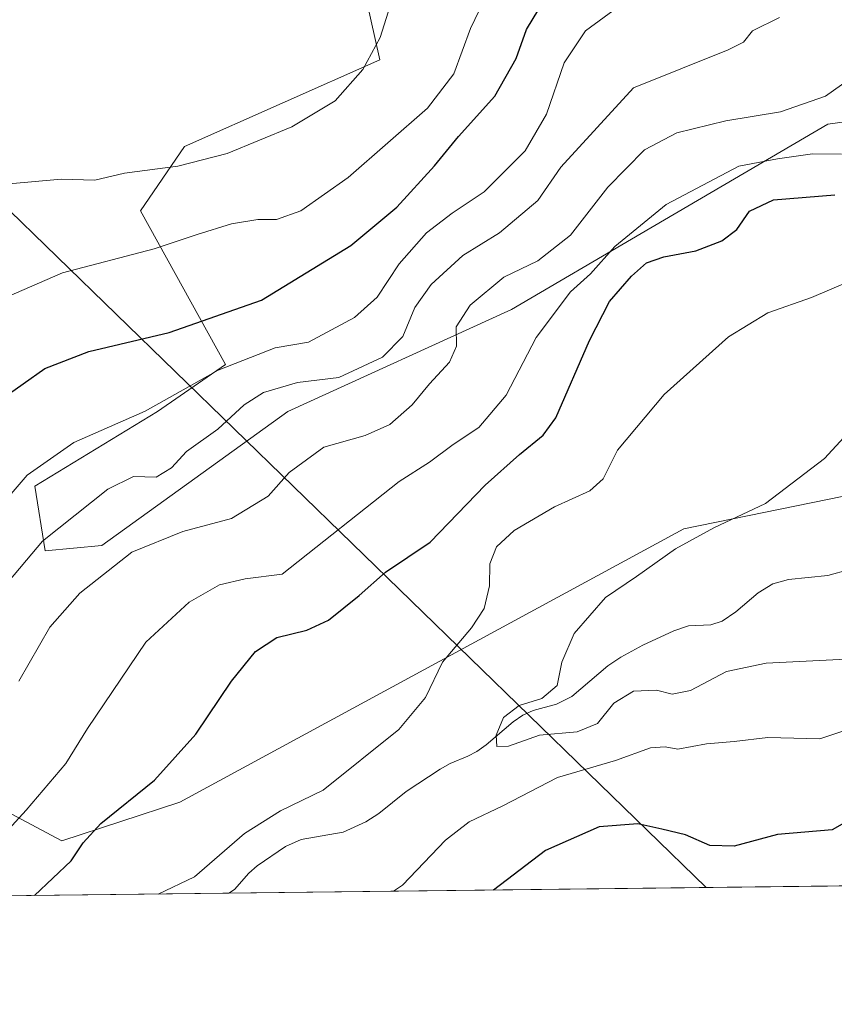
# Model space of a CAD drawing. Units: metres. Extents: x 579755 to 583198, y 4763598 to 4765952.
# Drawn here: x 581202 to 581328, y 4763598 to 4763751 of the extents above; entities that cross this region are included whole.
import ezdxf

# ---------------------------------------------------------------- set-up
doc = ezdxf.new("R2010")
doc.units = ezdxf.units.M
doc.header["$MEASUREMENT"] = 0
for name, color, linetype, lineweight in [('Arbolado forestal CxS', 92, 'Continuous', 0), ('Comarca CxS', 21, 'Continuous', 0), ('Comunidad Autónoma CxS', 142, 'Continuous', 0), ('Corriente natural lineal', 142, 'Continuous', 13), ('Curva de nivel maestra', 30, 'Continuous', 30), ('Curva de nivel normal', 30, 'Continuous', 0), ('Entidad de ámbito territorial CxS', 92, 'Continuous', 0), ('Municipio CxS', 4, 'Continuous', 0), ('Prado CxS', 92, 'Continuous', 0), ('Provincia CxS', 1, 'Continuous', 0), ('Tendido', 6, 'Continuous', 0)]:
    doc.layers.add(name, color=color, linetype=linetype, lineweight=lineweight)

# ---------------------------------------------------------------- blocks, each defined once
blk = doc.blocks.new('*U8')
at = {"layer": 'Prado CxS', "color": 92, "linetype": 'Continuous', "lineweight": 0}
for points in [[(581339.2072999999, 4763678.794700001, 312.975900000005), (581304.5528999995, 4763671.706300001, 315.6671999999962), (581226.3985000001, 4763629.301300001, 324.2841999999946), (581208.0883, 4763623.282500001, 326.9131999999955), (581183.8195000002, 4763636.217700001, 341.6870999999956), (581172.9018999999, 4763650.254699999, 351.1135000000068), (581147.7111000001, 4763647.745100001, 359.4278000000049), (581147.0988999996, 4763647.6841, 359.6005000000005), (581131.2726999996, 4763630.804099999, 359.5717000000004), (581106.9803999999, 4763613.6808, 360.7428000000073), (580858.75, 4763610.732799999, 347.2621000000072)], [(581251.9062999999, 4763768.986300001, 362.0120000000024), (581257.4299999997, 4763744.455900001, 359.938599999994), (581227.1249000002, 4763731.0261, 361.8377000000037), (581220.2707000002, 4763721.0077, 358.2041000000027), (581233.4863, 4763697.1851, 346.463699999993), (581222.9061000004, 4763689.900900001, 345.4729999999981), (581203.9252000004, 4763678.301700001, 344.4903999999952), (581205.5080000004, 4763668.2839, 340.0644000000029), (581214.3010999998, 4763669.1295, 337.055600000007), (581243.1573000001, 4763689.928900001, 338.9005999999936), (581277.8103, 4763705.742699999, 334.1248999999953), (581297.9276999999, 4763717.506300001, 329.212400000004), (581326.8476999998, 4763734.495100001, 333.2238999999972), (581347.7489, 4763737.382099999, 327.3628999999929)]]:
    blk.add_polyline3d(points, dxfattribs=at)

msp = doc.modelspace()

# ---------------------------------------------------------------- linework, layer by layer
at = {"layer": 'Arbolado forestal CxS', "color": 92, "linetype": 'Continuous', "lineweight": 0, "extrusion": (-0.08812526805763378, -0.001046569235350523, 0.996108850388654), "elevation": -55889.51520809528, "flags": 128}
msp.add_lwpolyline([(-4756377.094420172, 635420.2830047474), (-4756377.094420171, 635307.8294326733)], dxfattribs=at)
at = {"layer": 'Arbolado forestal CxS', "color": 92, "linetype": 'Continuous', "lineweight": 0, "extrusion": (0.3286843246289988, 0.003902243437085134, 0.9444317800875492), "elevation": 209932.1694387143, "flags": 128}
msp.add_lwpolyline([(4756379.398327199, -602201.1655393033), (4756379.3983272, -602080.6139807611)], dxfattribs=at)
at = {"layer": 'Arbolado forestal CxS', "color": 92, "linetype": 'Continuous', "lineweight": 0}
for points in [[(581330.9943000004, 4763790.075300001, 351.9805999999954), (581326.2493000003, 4763781.639900001, 349.823000000004), (581324.1398999998, 4763762.131100001, 344.5069999999978), (581308.3214999996, 4763755.2775, 345.3659000000043), (581293.0318999998, 4763754.222899999, 346.9158000000025), (581289.3410999998, 4763761.0777, 351.3868999999977), (581277.6892999997, 4763757.9615, 354.4400000000023), (581269.7084999997, 4763761.645099999, 357.6230999999971), (581261.4153000005, 4763779.4659, 360.4247999999934), (581260.8695, 4763779.532099999, 360.5237999999954), (581253.9276000002, 4763771.3643, 361.6946999999927), (581251.9062999999, 4763768.986300001, 362.0120000000024), (581257.4299999997, 4763744.455900001, 359.938599999994), (581227.1249000002, 4763731.0261, 361.8377000000037), (581220.2707000002, 4763721.0077, 358.2041000000027), (581233.4863, 4763697.1851, 346.463699999993), (581222.9061000004, 4763689.900900001, 345.4729999999981), (581203.9252000004, 4763678.301700001, 344.4903999999952), (581205.5080000004, 4763668.2839, 340.0644000000029)], [(581347.7489, 4763737.382099999, 327.3628999999929), (581326.8476999998, 4763734.495100001, 333.2238999999972), (581297.9276999999, 4763717.506300001, 329.212400000004), (581277.8103, 4763705.742699999, 334.1248999999953), (581243.1573000001, 4763689.928900001, 338.9005999999936), (581214.3010999998, 4763669.1295, 337.055600000007), (581205.5080000004, 4763668.2839, 340.0644000000029), (581203.9252000004, 4763678.301700001, 344.4903999999952), (581222.9061000004, 4763689.900900001, 345.4729999999981), (581233.4863, 4763697.1851, 346.463699999993), (581220.2707000002, 4763721.0077, 358.2041000000027), (581227.1249000002, 4763731.0261, 361.8377000000037), (581257.4299999997, 4763744.455900001, 359.938599999994), (581251.9062999999, 4763768.986300001, 362.0120000000024)], [(581205.5080000004, 4763668.2839, 340.0644000000029), (581214.3010999998, 4763669.1295, 337.055600000007), (581243.1573000001, 4763689.928900001, 338.9005999999936), (581277.8103, 4763705.742699999, 334.1248999999953), (581297.9276999999, 4763717.506300001, 329.212400000004), (581326.8476999998, 4763734.495100001, 333.2238999999972), (581347.7489, 4763737.382099999, 327.3628999999929)], [(581587.6277000001, 4763649.838099999, 287.6316999999981), (581584.0356999999, 4763652.998500001, 288.9710999999952), (581567.8331000004, 4763673.051300001, 292.3319999999949), (581554.2783000004, 4763683.343699999, 292.4768999999943), (581537.4732999997, 4763689.3555, 293.8288999999932), (581511.2002999998, 4763698.067299999, 298.6530999999959), (581502.4879000001, 4763700.9561, 299.7538000000059), (581477.5176999997, 4763702.4199, 301.6376000000019), (581464.8907000005, 4763703.1599, 302.5859000000055), (581425.5707, 4763698.5977, 303.398199999996), (581381.9001000002, 4763695.479900001, 308.7918999999966), (581339.2072999999, 4763678.794700001, 312.975900000005), (581304.5528999995, 4763671.706300001, 315.6671999999962), (581226.3985000001, 4763629.301300001, 324.2841999999946), (581208.0883, 4763623.282500001, 326.9131999999955), (581183.8195000002, 4763636.217700001, 341.6870999999956), (581172.9018999999, 4763650.254699999, 351.1135000000068), (581147.7111000001, 4763647.745100001, 359.4278000000049), (581147.0988999996, 4763647.6841, 359.6005000000005), (581131.2726999996, 4763630.804099999, 359.5717000000004), (581106.9806000004, 4763613.6809, 360.7427000000025)], [(581346.0127999998, 4763616.519500001, 328.4906999999948), (581106.9803999999, 4763613.6808, 360.7428000000073), (581131.2726999996, 4763630.804099999, 359.5717000000004), (581147.0988999996, 4763647.6841, 359.6005000000005), (581147.7111000001, 4763647.745100001, 359.4278000000049), (581172.9018999999, 4763650.254699999, 351.1135000000068), (581183.8195000002, 4763636.217700001, 341.6870999999956), (581208.0883, 4763623.282500001, 326.9131999999955), (581226.3985000001, 4763629.301300001, 324.2841999999946), (581304.5528999995, 4763671.706300001, 315.6671999999962), (581339.2072999999, 4763678.794700001, 312.975900000005)]]:
    msp.add_polyline3d(points, dxfattribs=at)
at = {"layer": 'Comarca CxS', "color": 21, "linetype": 'Continuous', "lineweight": 0, "flags": 128}
msp.add_lwpolyline([(581094.5788348289, 4763613.533529541), (579782.3800006092, 4763597.949982323), (579781.9404000001, 4763635.5615), (579778.1283654135, 4763961.711650411), (579766.8768123382, 4764924.372727663), (579755.5344999997, 4765894.7961), (579755.3400006103, 4765911.4399823), (579771.3527161088, 4765911.63043137), (579801.5057475211, 4765911.989016706), (581321.9725270615, 4765930.070037271), (583149.2800006359, 4765951.799982299), (583162.9926868125, 4764827.209027037), (583177.4900006362, 4763638.269982323), (582469.9415964929, 4763629.86720549), (581668.1893344697, 4763620.345672695)], close=True, dxfattribs=at)
at = {"layer": 'Comunidad Autónoma CxS', "color": 142, "linetype": 'Continuous', "lineweight": 0, "flags": 128}
msp.add_lwpolyline([(581094.5788348289, 4763613.533529541), (579782.3800006092, 4763597.949982323), (579781.9404000001, 4763635.5615), (579778.1283654135, 4763961.711650411), (579766.8768123382, 4764924.372727663), (579755.5344999997, 4765894.7961), (579755.3400006103, 4765911.4399823), (579771.3527161088, 4765911.63043137), (579801.5057475211, 4765911.989016706), (581321.9725270615, 4765930.070037271), (583149.2800006359, 4765951.799982299), (583162.9926868125, 4764827.209027037), (583177.4900006362, 4763638.269982323), (582469.9415964929, 4763629.86720549), (581668.1893344697, 4763620.345672695)], close=True, dxfattribs=at)
at = {"layer": 'Corriente natural lineal', "color": 142, "linetype": 'Continuous', "lineweight": 13}
msp.add_polyline3d([(581234.0047000004, 4763615.189300001, 318.5800000000018), (581234.8664999995, 4763615.772800001, 318.5121999999974), (581237.0994999995, 4763618.3071, 318.2909999999974), (581238.3590000002, 4763619.427999999, 318.4138999999996), (581242.7578999996, 4763622.415200001, 317.9572000000044), (581245.193, 4763623.495800001, 318.002999999997), (581251.7188999997, 4763624.664000001, 317.090400000001), (581255.2324999999, 4763626.2369, 316.9639000000025), (581257.2506999997, 4763627.529200001, 316.8266000000003), (581261.4835000001, 4763630.969900001, 316.5142999999953), (581266.7636000002, 4763634.432399999, 315.8439999999973), (581268.2850000003, 4763635.311899999, 315.7948999999935), (581271.0247, 4763636.4231, 315.6325999999972), (581272.4561999999, 4763637.174799999, 315.4069000000018), (581273.9073000001, 4763638.2238, 315.2465999999986), (581278.0943, 4763641.7729, 314.9517999999953), (581279.5634000005, 4763642.7788, 314.9192999999942), (581281.2030999997, 4763643.5111, 314.8344999999972), (581284.8003000002, 4763644.485500001, 314.4287999999942), (581287.1848999998, 4763645.698000001, 314.1107000000048), (581292.7746000001, 4763650.4345, 313.1435000000056), (581294.7706000004, 4763651.7905, 313.0161999999983), (581298.1646999996, 4763653.656199999, 312.7238999999972), (581302.9687000001, 4763655.878000001, 312.3944000000047), (581305.2730999999, 4763656.6428, 312.3935999999958), (581308.7203000002, 4763656.8079, 312.304099999994), (581310.5091000004, 4763657.375499999, 312.3788000000059), (581312.6075999998, 4763658.841499999, 312.545499999993), (581316.0630999999, 4763661.793099999, 312.4655999999959), (581318.3175999997, 4763663.189099999, 312.3206999999966), (581320.7877000002, 4763663.824300001, 312.0020999999979), (581326.8876, 4763664.482000001, 311.4703000000009), (581330.2472999999, 4763665.3991, 311.5966000000044)], dxfattribs=at)
at = {"layer": 'Curva de nivel maestra', "color": 30, "linetype": 'Continuous', "lineweight": 30, "flags": 128}
for points, elevation in [([(581198.7300000004, 4763691.840100001), (581205.4600000001, 4763696.5601), (581212.29, 4763699.190099999), (581224.7599999999, 4763702.140100001), (581239.0800000001, 4763707.1801), (581252.9000000004, 4763715.6601), (581260.0199999996, 4763721.590100001), (581265.9000000004, 4763728.0001), (581269.6200000001, 4763732.5701), (581275.2400000002, 4763738.8301), (581278.54, 4763744.6801), (581280.1500000004, 4763749.1801), (581282.9299999997, 4763753.840100001)], 350.0000000000001), ([(581203.8640000002, 4763614.831599999), (581209.5499999998, 4763620.190099999), (581211.3799999999, 4763623.0101), (581214.1500000004, 4763626.0101), (581222.4800000004, 4763632.720100001), (581228.8799999999, 4763639.840100001), (581234.4100000003, 4763648.050100001), (581238.1299999999, 4763652.6801), (581241.4500000002, 4763654.850099999), (581246.1100000005, 4763656.0101), (581249.4199999999, 4763657.5601), (581254.2199999997, 4763661.360099999), (581258.2800000003, 4763664.970100001), (581265.2199999997, 4763669.640100001), (581273.75, 4763678.4801), (581279.0800000001, 4763683.2501), (581282.75, 4763686.2301), (581284.7000000002, 4763688.9001), (581289.8899999997, 4763700.940099999), (581293.04, 4763706.950099999), (581296.4199999999, 4763710.890100001), (581298.75, 4763712.960100001), (581301.4199999999, 4763713.9101), (581306.4199999999, 4763714.840100001), (581310.4199999999, 4763716.360099999), (581312.75, 4763718.1601), (581314.75, 4763720.960100001), (581318.4600000001, 4763722.7501), (581327.9600000001, 4763723.5001)], 325.0000000000001), ([(581331.7199999997, 4763627.380100001), (581327.54, 4763625.040100001), (581319.0800000001, 4763624.280099999), (581312.3399999999, 4763622.4801), (581308.5800000001, 4763622.590100001), (581304.7999999998, 4763624.2301), (581301.1200000001, 4763625.120100001), (581297.3899999997, 4763625.940099999), (581291.4199999999, 4763625.4801), (581283.1100000005, 4763621.8301), (581275.0459000003, 4763615.676999999)], 325), ([(581203.8638000004, 4763614.8314), (581203.8640000002, 4763614.831599999)], 325)]:
    msp.add_lwpolyline(points, dxfattribs=dict(at, elevation=elevation))
at = {"layer": 'Curva de nivel normal', "color": 30, "linetype": 'Continuous', "lineweight": 0, "flags": 128}
for points, elevation in [([(581198.2999999998, 4763707.140000001), (581208.2199999997, 4763711.390000001), (581222.4199999999, 4763715.119999999), (581229.0800000001, 4763717.369999999), (581234.4199999999, 4763719), (581238.4900000002, 4763719.67), (581241.3799999999, 4763719.699999999), (581245.1600000003, 4763721.02), (581252.5199999996, 4763726.220000001), (581264.8200000003, 4763736.980000001), (581268.8899999997, 4763742.279999999), (581271.4699999997, 4763749.32), (581275.4400000004, 4763757.640000001)], 354.9999999999999), ([(581259, 4763752.83), (581257.4800000004, 4763747.939999999), (581254.75, 4763742.970000001), (581250.4600000001, 4763738.119999999), (581243.75, 4763734.039999999), (581233.75, 4763729.92), (581226.0800000001, 4763727.949999999), (581217.8099999996, 4763726.869999999), (581213.2000000002, 4763725.800000001), (581207.9900000002, 4763725.939999999), (581195.8499999996, 4763724.869999999), (581186.6299999999, 4763722.359999999), (581181.0199999996, 4763719.67), (581177.4400000004, 4763717.119999999), (581175.75, 4763714.640000001), (581174.9800000004, 4763710.859999999), (581174.9408, 4763707.467)], 360), ([(581294.3099999996, 4763752.640000001), (581289.2699999996, 4763748.939999999), (581285.9699999997, 4763743.99), (581283.25, 4763736.01), (581279.9299999997, 4763730.34), (581273.5899999999, 4763723.970000001), (581268.6299999999, 4763720.67), (581264.6200000001, 4763717.609999999), (581260.4000000004, 4763712.83), (581257, 4763707.65), (581253.5, 4763704.480000001), (581246.3600000005, 4763700.640000001), (581241.2000000002, 4763699.800000001), (581232.3600000005, 4763696.34), (581221.0099999999, 4763689.949999999), (581209.9600000001, 4763685.119999999), (581202.7400000002, 4763680.02), (581195.5300000003, 4763671.680000001)], 345.0000000000001), ([(581319.4000000004, 4763751.039999999), (581315.2100000001, 4763748.930000001), (581313.8200000003, 4763747.199999999), (581311.4400000004, 4763746.01), (581296.75, 4763740.130000001), (581285.4800000004, 4763727.83), (581281.8799999999, 4763722.640000001), (581275.9600000001, 4763717.600000001), (581270.2999999998, 4763714.100000001), (581265.3499999996, 4763709.630000001), (581262.8099999996, 4763706.039999999), (581260.9800000004, 4763701.529999999), (581257.8099999996, 4763698.32), (581251.0499999998, 4763695.199999999), (581244.6200000001, 4763694.4), (581239.3799999999, 4763692.850000001), (581236.3799999999, 4763690.930000001), (581232.2800000003, 4763687.180000001), (581227.4500000002, 4763683.699999999), (581225.0800000001, 4763681.15), (581222.7000000002, 4763679.720000001), (581219.2300000004, 4763679.810000001), (581215.2400000002, 4763677.869999999), (581205.0800000001, 4763669.77), (581199.0300000003, 4763662.58)], 340), ([(581201.4100000003, 4763648.100000001), (581206.2599999999, 4763656.430000001), (581210.8799999999, 4763661.74), (581218.9600000001, 4763668.09), (581226.8399999999, 4763671.300000001), (581234.4199999999, 4763673.32), (581240.0800000001, 4763676.75), (581243.3700000001, 4763680.42), (581248.7400000002, 4763684.390000001), (581255.1299999999, 4763686.199999999), (581258.9400000004, 4763687.91), (581262.4400000004, 4763690.949999999), (581265.0899999999, 4763694.189999999), (581268.2199999997, 4763697.58), (581269.29, 4763700.029999999), (581269.2599999999, 4763703.02), (581271.4299999997, 4763706.4), (581276.6200000001, 4763710.76), (581281.8799999999, 4763713.300000001), (581286.9500000002, 4763717.27), (581292.75, 4763724.689999999), (581298.4199999999, 4763730.49), (581303.4500000002, 4763733.109999999), (581311.0800000001, 4763735.01), (581319.5300000003, 4763736.369999999), (581326.5, 4763738.84), (581331.8099999996, 4763742.59)], 335), ([(581190.5716000004, 4763614.673599999), (581191.5, 4763616.01), (581202.5800000001, 4763628.08), (581208.7199999997, 4763635.279999999), (581212.0800000001, 4763640.74), (581221.1100000005, 4763654.109999999), (581227.8600000005, 4763660.33), (581232.5499999998, 4763663.039999999), (581236.5, 4763663.939999999), (581242.2699999996, 4763664.67), (581260.4199999999, 4763679.050000001), (581265.0999999996, 4763682.050000001), (581268.7999999998, 4763684.789999999), (581272.7599999999, 4763687.439999999), (581276.9800000004, 4763692.42), (581281.6600000003, 4763701.380000001), (581286.9800000004, 4763708.460000001), (581290.0499999998, 4763711.279999999), (581293.8300000001, 4763715.5), (581301.7999999998, 4763722), (581313.0800000001, 4763727.960000001), (581319.0800000001, 4763729.08), (581324.5, 4763729.869999999), (581329, 4763729.800000001)], 330), ([(581330.2699999996, 4763710.140000001), (581324.3200000003, 4763707.609999999), (581317.5800000001, 4763705.230000001), (581311.4600000001, 4763701.480000001), (581301.4900000002, 4763692.539999999), (581294.2699999996, 4763683.9), (581292.0099999999, 4763679.470000001), (581289.9600000001, 4763677.609999999), (581284.5099999999, 4763675.140000001), (581278.2199999997, 4763671.430000001), (581275.5, 4763668.92), (581274.4699999997, 4763666.300000001), (581274.4100000003, 4763662.859999999), (581273.5899999999, 4763659.33), (581271.6299999999, 4763656.34), (581267.0999999996, 4763651.01), (581264.4800000004, 4763645.560000001), (581260.3600000005, 4763640.58), (581248.6399999997, 4763631.189999999), (581241.9800000004, 4763627.980000001), (581236.4199999999, 4763624.439999999), (581228.6900000004, 4763617.730000001), (581223.0081000002, 4763615.058800001)], 320), ([(581332.3300000001, 4763689.140000001), (581326.3499999996, 4763682.640000001), (581317.1799999997, 4763675.65), (581309.2100000001, 4763671.84), (581303.2699999996, 4763668.600000001), (581297.2100000001, 4763664.300000001), (581292.4199999999, 4763661.050000001), (581287.5300000003, 4763655.49), (581285.6399999997, 4763651.01), (581284.9000000004, 4763647.380000001), (581282.5099999999, 4763645.4), (581279.0300000003, 4763644.289999999), (581276.5999999996, 4763642.439999999), (581275.4400000004, 4763639.699999999), (581275.5700000003, 4763637.92), (581277.3799999999, 4763637.99), (581282.1799999997, 4763639.699999999), (581288, 4763640.199999999), (581291.1399999997, 4763641.51), (581293.6699999999, 4763644.640000001), (581296.7199999997, 4763646.51), (581300.2800000003, 4763646.680000001), (581302.7199999997, 4763646.039999999), (581305.5899999999, 4763646.65), (581311.1399999997, 4763649.560000001), (581317.3300000001, 4763650.890000001), (581330.7400000002, 4763651.560000001)], 315), ([(581259.5478999997, 4763615.492699999), (581260.9100000003, 4763616.42), (581267.5999999996, 4763623.4), (581271.2699999996, 4763626.24), (581276.4900000002, 4763628.730000001), (581284.9400000004, 4763633.15), (581293.9400000004, 4763635.77), (581299.3600000005, 4763637.730000001), (581301.6399999997, 4763637.9), (581303.6200000001, 4763637.539999999), (581308.0800000001, 4763638.34), (581312.3300000001, 4763638.730000001), (581317.5599999996, 4763639.359999999), (581325.6500000004, 4763639.15), (581333.3099999996, 4763641.720000001)], 320)]:
    msp.add_lwpolyline(points, dxfattribs=dict(at, elevation=elevation))
at = {"layer": 'Entidad de ámbito territorial CxS', "color": 92, "linetype": 'Continuous', "lineweight": 0, "flags": 128}
msp.add_lwpolyline([(581668.1893344697, 4763620.345672695), (581094.5788348289, 4763613.533529541)], dxfattribs=at)
at = {"layer": 'Municipio CxS', "color": 4, "linetype": 'Continuous', "lineweight": 0, "flags": 128}
msp.add_lwpolyline([(582469.9415964929, 4763629.86720549), (581668.1893344697, 4763620.345672695), (581094.5788348289, 4763613.533529541), (579782.3800006092, 4763597.949982323), (579781.9404000001, 4763635.5615), (579778.1283654135, 4763961.711650411), (579766.8768123382, 4764924.372727663), (579755.5344999997, 4765894.7961), (579755.3400006103, 4765911.4399823), (579771.3527161088, 4765911.63043137), (579801.5057475211, 4765911.989016706), (581321.9725270615, 4765930.070037271), (583149.2800006359, 4765951.799982299)], dxfattribs=at)
at = {"layer": 'Prado CxS', "color": 92, "linetype": 'Continuous', "lineweight": 0}
for points in [[(581330.9943000004, 4763790.075300001, 351.9805999999954), (581326.2493000003, 4763781.639900001, 349.823000000004), (581324.1398999998, 4763762.131100001, 344.5069999999978), (581308.3214999996, 4763755.2775, 345.3659000000043), (581293.0318999998, 4763754.222899999, 346.9158000000025), (581289.3410999998, 4763761.0777, 351.3868999999977), (581277.6892999997, 4763757.9615, 354.4400000000023), (581269.7084999997, 4763761.645099999, 357.6230999999971), (581261.4153000005, 4763779.4659, 360.4247999999934), (581260.8695, 4763779.532099999, 360.5237999999954), (581253.9276000002, 4763771.3643, 361.6946999999927), (581251.9062999999, 4763768.986300001, 362.0120000000024), (581257.4299999997, 4763744.455900001, 359.938599999994), (581227.1249000002, 4763731.0261, 361.8377000000037), (581220.2707000002, 4763721.0077, 358.2041000000027), (581233.4863, 4763697.1851, 346.463699999993), (581222.9061000004, 4763689.900900001, 345.4729999999981), (581203.9252000004, 4763678.301700001, 344.4903999999952), (581205.5080000004, 4763668.2839, 340.0644000000029)], [(581205.5080000004, 4763668.2839, 340.0644000000029), (581214.3010999998, 4763669.1295, 337.055600000007), (581243.1573000001, 4763689.928900001, 338.9005999999936), (581277.8103, 4763705.742699999, 334.1248999999953), (581297.9276999999, 4763717.506300001, 329.212400000004), (581326.8476999998, 4763734.495100001, 333.2238999999972), (581347.7489, 4763737.382099999, 327.3628999999929)], [(581587.6277000001, 4763649.838099999, 287.6316999999981), (581584.0356999999, 4763652.998500001, 288.9710999999952), (581567.8331000004, 4763673.051300001, 292.3319999999949), (581554.2783000004, 4763683.343699999, 292.4768999999943), (581537.4732999997, 4763689.3555, 293.8288999999932), (581511.2002999998, 4763698.067299999, 298.6530999999959), (581502.4879000001, 4763700.9561, 299.7538000000059), (581477.5176999997, 4763702.4199, 301.6376000000019), (581464.8907000005, 4763703.1599, 302.5859000000055), (581425.5707, 4763698.5977, 303.398199999996), (581381.9001000002, 4763695.479900001, 308.7918999999966), (581339.2072999999, 4763678.794700001, 312.975900000005), (581304.5528999995, 4763671.706300001, 315.6671999999962), (581226.3985000001, 4763629.301300001, 324.2841999999946), (581208.0883, 4763623.282500001, 326.9131999999955), (581183.8195000002, 4763636.217700001, 341.6870999999956), (581172.9018999999, 4763650.254699999, 351.1135000000068), (581147.7111000001, 4763647.745100001, 359.4278000000049), (581147.0988999996, 4763647.6841, 359.6005000000005), (581131.2726999996, 4763630.804099999, 359.5717000000004), (581106.9806000004, 4763613.6809, 360.7427000000025)]]:
    msp.add_polyline3d(points, dxfattribs=at)
at = {"layer": 'Provincia CxS', "color": 1, "linetype": 'Continuous', "lineweight": 0, "flags": 128}
msp.add_lwpolyline([(581094.5788348289, 4763613.533529541), (579782.3800006092, 4763597.949982323), (579781.9404000001, 4763635.5615), (579778.1283654135, 4763961.711650411), (579766.8768123382, 4764924.372727663), (579755.5344999997, 4765894.7961), (579755.3400006103, 4765911.4399823), (579771.3527161088, 4765911.63043137), (579801.5057475211, 4765911.989016706), (581321.9725270615, 4765930.070037271), (583149.2800006359, 4765951.799982299), (583162.9926868125, 4764827.209027037), (583177.4900006362, 4763638.269982323), (582469.9415964929, 4763629.86720549), (581668.1893344697, 4763620.345672695)], close=True, dxfattribs=at)
at = {"layer": 'Tendido', "color": 6, "linetype": 'Continuous', "lineweight": 0}
msp.add_polyline3d([(581308.0272000004, 4763616.068399999, 346.8843999999954), (581189.0300000003, 4763731.66, 365.7526000000071), (580986.5300000003, 4763811.140000001, 343.1986000000034), (580880.4800000004, 4763851.33, 323.0448999999935)], dxfattribs=at)

# ---------------------------------------------------------------- block references
at = {"layer": 'Prado CxS', "color": 92, "linetype": 'Continuous', "lineweight": 0}
msp.add_blockref('*U8', (0, 0), dxfattribs=at)

doc.saveas('drawing.dxf')
